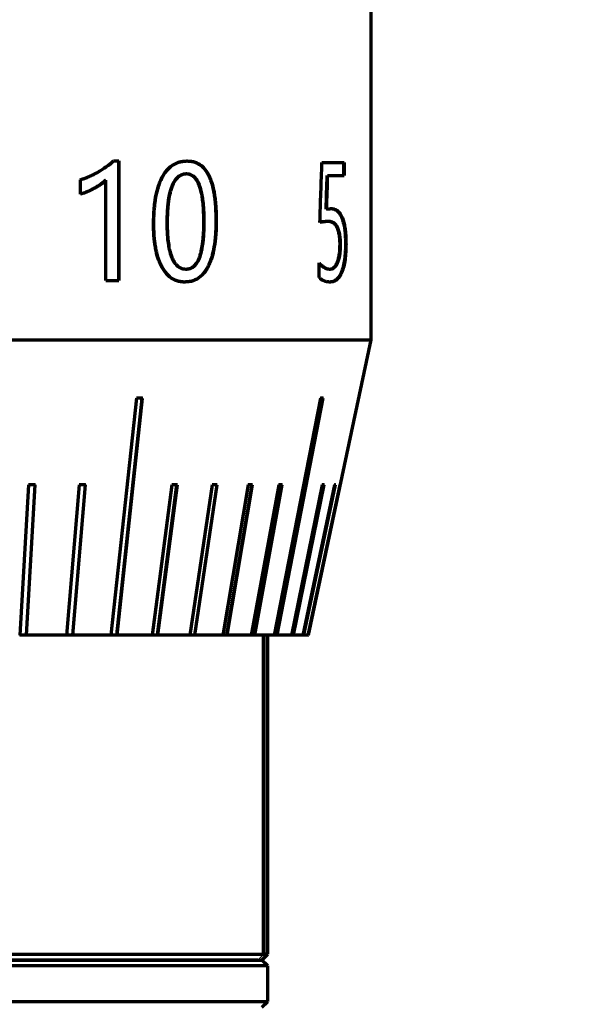
# Model space of a CAD drawing. Units: millimetres. Extents: x 0 to 297, y -2 to 208.
# Drawn here: x 211 to 220, y 101 to 118 of the extents above; entities that cross this region are included whole.
import ezdxf

# ---------------------------------------------------------------- set-up
doc = ezdxf.new("R2010")
doc.units = ezdxf.units.MM
doc.header["$PDSIZE"] = -1
doc.layers.add('1', color=7, linetype='Continuous', true_color=0xffffff)
doc.layers.add('AM_5', color=4, linetype='Continuous', lineweight=25)
doc.styles.add('TH-GBD2M', font='calibri.ttf', dxfattribs={"width": 0.8, "height": 2.5})
doc.dimstyles.new('TH-GBD2M$0', dxfattribs={"dimtxt": 2.5, "dimasz": 2.5, "dimexe": 2, "dimexo": 0, "dimgap": 1.5, "dimtad": 1, "dimlfac": -2, "dimzin": 9, "dimdsep": 46, "dimtxsty": 'TH-GBD2M', "dimcen": 0, "dimclrd": 4, "dimclre": 4, "dimclrt": 3, "dimazin": 2, "dimtfac": 1, "dimtofl": 0, "dimtmove": 0, "dimatfit": 3, "dimfxl": 1, "dimtolj": 1, "dimtzin": 0, "dimarcsym": 0})

# ---------------------------------------------------------------- blocks, each defined once
blk = doc.blocks.new('*D25')
at = {"layer": 'AM_5', "color": 4, "lineweight": -2, "transparency": 16777216}
for p, q in [((216.675, 129.795), (240.159, 129.795)), ((238.159, 127.295), (238.159, 63.795)), ((221.675, 61.295), (240.159, 61.295))]:
    blk.add_line(p, q, dxfattribs=at)
at = {"layer": 'AM_5', "color": 4, "transparency": 16777216}
for points in [[(237.743, 127.295), (238.576, 127.295), (238.159, 129.795)], [(237.743, 63.795), (238.576, 63.795), (238.159, 61.295)]]:
    blk.add_solid(points, dxfattribs=at)
at = {"layer": 'Defpoints', "color": 0, "transparency": 16777216}
for p in [(216.675, 129.795), (221.675, 61.295), (238.159, 61.295)]:
    blk.add_point(p, dxfattribs=at)
at = {"layer": 'AM_5', "color": 3, "transparency": 16777216, "insert": (235.378, 95.721), "char_height": 2.5, "attachment_point": 5, "rotation": 90, "style": 'TH-GBD2M'}
blk.add_mtext('\\A1;68.5', dxfattribs=at)

msp = doc.modelspace()

# ---------------------------------------------------------------- linework, layer by layer
at = {"layer": '1', "color": 7, "linetype": 'Continuous', "lineweight": 70}
for p, q in [((216.675, 112.595), (216.675, 119.682)), ((212.314, 115.62), (212.4, 115.62)), ((212.395, 115.62), (212.395, 113.595)), ((212.4, 115.62), (212.4, 113.595)), ((215.842, 115.595), (216.217, 115.595)), ((216.208, 115.595), (216.208, 115.376)), ((216.217, 115.595), (216.217, 115.376)), ((215.935, 115.376), (216.217, 115.376)), ((211.754, 115.059), (211.754, 115.303)), ((212.18, 113.595), (212.18, 115.294)), ((215.907, 114.807), (215.917, 114.808)), ((215.796, 113.649), (215.796, 113.894)), ((212.18, 113.595), (212.4, 113.595)), ((201.359, 112.595), (216.675, 112.595)), ((215.612, 107.595), (216.675, 112.595)), ((212.701, 111.606), (212.268, 107.595)), ((212.367, 107.597), (212.8, 111.606)), ((212.372, 107.595), (212.805, 111.606)), ((215.816, 111.606), (215.034, 107.595)), ((215.073, 107.597), (215.854, 111.606)), ((215.082, 107.595), (215.864, 111.606)), ((210.873, 110.138), (210.723, 107.595)), ((210.836, 107.597), (210.986, 110.138)), ((210.838, 107.595), (210.988, 110.138)), ((211.73, 110.138), (211.516, 107.595)), ((211.623, 107.597), (211.836, 110.138)), ((211.626, 107.595), (211.84, 110.138)), ((213.299, 110.138), (212.968, 107.595)), ((213.057, 107.597), (213.387, 110.138)), ((213.063, 107.595), (213.394, 110.138)), ((213.985, 110.138), (213.604, 107.595)), ((213.689, 107.595), (214.07, 110.138)), ((214.592, 110.138), (214.166, 107.595)), ((214.232, 107.597), (214.658, 110.138)), ((214.239, 107.595), (214.666, 110.138)), ((215.11, 110.138), (214.645, 107.595)), ((214.698, 107.597), (215.162, 110.138)), ((214.706, 107.595), (215.171, 110.138)), ((215.845, 110.138), (215.327, 107.595)), ((215.351, 107.597), (215.87, 110.138)), ((215.36, 107.595), (215.879, 110.138)), ((216.052, 110.138), (215.518, 107.595)), ((215.528, 107.597), (216.061, 110.138)), ((215.537, 107.595), (216.071, 110.138)), ((216.146, 110.138), (215.606, 107.595)), ((215.61, 107.595), (216.15, 110.138)), ((215.025, 109.339), (215.025, 109.386)), ((210.838, 107.595), (210.723, 107.595)), ((211.516, 107.595), (210.838, 107.595)), ((211.626, 107.595), (211.516, 107.595)), ((212.268, 107.595), (211.626, 107.595)), ((212.372, 107.595), (212.268, 107.595)), ((212.968, 107.595), (212.372, 107.595)), ((213.063, 107.595), (212.968, 107.595)), ((213.604, 107.595), (213.063, 107.595)), ((213.689, 107.595), (213.604, 107.595)), ((214.166, 107.595), (213.689, 107.595)), ((214.239, 107.595), (214.166, 107.595)), ((214.645, 107.595), (214.239, 107.595)), ((214.706, 107.595), (214.645, 107.595)), ((215.034, 107.595), (214.706, 107.595)), ((214.847, 107.595), (214.847, 102.195)), ((214.855, 102.195), (214.855, 107.595)), ((214.865, 102.195), (214.865, 107.595)), ((214.925, 102.195), (214.925, 107.595)), ((215.082, 107.595), (215.034, 107.595)), ((215.327, 107.595), (215.082, 107.595)), ((215.36, 107.595), (215.327, 107.595)), ((215.518, 107.595), (215.36, 107.595)), ((215.537, 107.595), (215.518, 107.595)), ((215.519, 107.597), (215.528, 107.597)), ((215.528, 107.597), (215.537, 107.595)), ((215.606, 107.595), (215.537, 107.595)), ((215.61, 107.595), (215.606, 107.595)), ((215.61, 107.595), (215.612, 107.595)), ((208.079, 102.195), (214.847, 102.195)), ((214.825, 102.095), (214.925, 102.195)), ((214.847, 102.195), (214.856, 102.195)), ((214.856, 102.195), (214.865, 102.195)), ((214.925, 102.195), (214.865, 102.195)), ((214.757, 102.095), (203.025, 102.095)), ((203.043, 102.095), (214.825, 102.095)), ((214.757, 102.095), (214.825, 102.095)), ((214.925, 101.995), (214.825, 102.095)), ((214.925, 101.995), (202.943, 101.995)), ((214.925, 101.395), (214.925, 101.995)), ((202.943, 101.395), (214.925, 101.395)), ((214.825, 101.295), (214.925, 101.395))]:
    msp.add_line(p, q, dxfattribs=at)
at = {"layer": '1', "color": 7, "linetype": 'Continuous', "lineweight": 35}
msp.add_line((214.856, 102.195), (214.757, 102.095), dxfattribs=at)
at = {"layer": '1', "color": 7, "linetype": 'Continuous', "lineweight": 70}
for points, knots in [([(211.75, 115.303), (211.784, 115.313), (211.81, 115.322), (211.849, 115.337), (211.872, 115.346), (211.912, 115.364), (211.926, 115.37), (211.95, 115.382), (211.975, 115.394), (211.998, 115.406), (212.022, 115.419), (212.033, 115.425), (212.072, 115.447), (212.108, 115.469), (212.147, 115.493), (212.163, 115.504), (212.173, 115.511), (212.177, 115.514), (212.196, 115.527), (212.213, 115.539), (212.229, 115.551), (212.239, 115.559), (212.245, 115.563), (212.264, 115.578), (212.284, 115.596), (212.31, 115.62)], [0, 0, 0, 0, 0.125, 0.125, 0.25, 0.25, 0.3125, 0.3125, 0.375, 0.4375, 0.4375, 0.5, 0.5, 0.625, 0.6875, 0.71875, 0.71875, 0.75, 0.75, 0.8125, 0.84375, 0.84375, 0.875, 0.875, 1, 1, 1, 1]), ([(211.754, 115.303), (211.788, 115.313), (211.815, 115.323), (211.852, 115.336), (211.876, 115.346), (211.929, 115.37), (211.967, 115.388), (212.003, 115.406), (212.027, 115.419), (212.037, 115.425), (212.076, 115.447), (212.112, 115.469), (212.151, 115.493), (212.167, 115.504), (212.178, 115.511), (212.181, 115.514), (212.2, 115.527), (212.218, 115.539), (212.233, 115.551), (212.243, 115.559), (212.249, 115.563), (212.268, 115.578), (212.288, 115.596), (212.314, 115.62)], [0, 0, 0, 0, 0.125, 0.125, 0.25, 0.25, 0.375, 0.4375, 0.4375, 0.5, 0.5, 0.625, 0.6875, 0.71875, 0.71875, 0.75, 0.75, 0.8125, 0.84375, 0.84375, 0.875, 0.875, 1, 1, 1, 1]), ([(212.99, 114.556), (212.991, 114.595), (212.992, 114.645), (212.993, 114.694), (212.994, 114.715), (212.994, 114.724), (212.995, 114.729), (212.995, 114.731), (212.997, 114.765), (213, 114.81), (213.005, 114.854), (213.008, 114.883), (213.009, 114.895), (213.02, 114.977), (213.031, 115.038), (213.051, 115.124), (213.062, 115.165), (213.077, 115.21), (213.084, 115.229), (213.089, 115.241), (213.09, 115.246), (213.117, 115.313), (213.144, 115.366), (213.191, 115.434), (213.207, 115.455), (213.242, 115.493), (213.259, 115.509), (213.32, 115.558), (213.364, 115.582), (213.424, 115.602), (213.442, 115.607), (213.462, 115.611), (213.471, 115.613), (213.477, 115.614), (213.481, 115.614), (213.499, 115.617), (213.523, 115.619), (213.554, 115.62)], [0, 0, 0, 0, 0.0625, 0.09375, 0.109375, 0.117187, 0.117187, 0.125, 0.125, 0.1875, 0.21875, 0.21875, 0.25, 0.25, 0.375, 0.375, 0.4375, 0.46875, 0.484375, 0.484375, 0.5, 0.5, 0.625, 0.625, 0.6875, 0.6875, 0.75, 0.75, 0.875, 0.875, 0.90625, 0.921875, 0.929687, 0.929687, 0.9375, 0.9375, 1, 1, 1, 1]), ([(212.996, 114.556), (212.996, 114.595), (212.997, 114.645), (212.998, 114.694), (212.999, 114.715), (213, 114.724), (213, 114.729), (213, 114.731), (213.002, 114.765), (213.005, 114.81), (213.01, 114.854), (213.013, 114.883), (213.014, 114.895), (213.025, 114.977), (213.036, 115.038), (213.056, 115.124), (213.068, 115.165), (213.083, 115.21), (213.089, 115.229), (213.094, 115.241), (213.096, 115.246), (213.122, 115.313), (213.15, 115.366), (213.196, 115.434), (213.213, 115.455), (213.247, 115.493), (213.264, 115.509), (213.326, 115.558), (213.37, 115.582), (213.43, 115.602), (213.448, 115.607), (213.468, 115.611), (213.477, 115.613), (213.483, 115.614), (213.487, 115.614), (213.505, 115.617), (213.529, 115.619), (213.56, 115.62)], [0, 0, 0, 0, 0.0625, 0.09375, 0.109375, 0.117187, 0.117187, 0.125, 0.125, 0.1875, 0.21875, 0.21875, 0.25, 0.25, 0.375, 0.375, 0.4375, 0.46875, 0.484375, 0.484375, 0.5, 0.5, 0.625, 0.625, 0.6875, 0.6875, 0.75, 0.75, 0.875, 0.875, 0.90625, 0.921875, 0.929687, 0.929687, 0.9375, 0.9375, 1, 1, 1, 1]), ([(213.554, 115.62), (213.569, 115.619), (213.589, 115.618), (213.604, 115.617), (213.614, 115.616), (213.616, 115.616), (213.643, 115.612), (213.665, 115.606), (213.709, 115.592), (213.73, 115.582), (213.77, 115.559), (213.79, 115.545), (213.841, 115.501), (213.87, 115.465), (213.91, 115.399), (213.928, 115.363), (213.947, 115.317), (213.955, 115.296), (213.96, 115.282), (213.963, 115.273), (213.98, 115.221), (213.993, 115.171), (214.009, 115.09), (214.017, 115.047), (214.024, 114.995), (214.027, 114.972), (214.028, 114.957), (214.029, 114.948), (214.033, 114.916), (214.036, 114.875), (214.04, 114.825), (214.041, 114.799), (214.042, 114.788), (214.042, 114.78), (214.042, 114.775), (214.044, 114.732), (214.045, 114.676), (214.046, 114.604)], [0, 0, 0, 0, 0.03125, 0.046875, 0.046875, 0.0625, 0.0625, 0.125, 0.125, 0.1875, 0.1875, 0.25, 0.25, 0.375, 0.375, 0.4375, 0.46875, 0.484375, 0.484375, 0.5, 0.5, 0.625, 0.625, 0.6875, 0.71875, 0.734375, 0.734375, 0.75, 0.75, 0.8125, 0.84375, 0.859375, 0.867188, 0.867188, 0.875, 0.875, 1, 1, 1, 1]), ([(213.56, 115.62), (213.575, 115.619), (213.595, 115.618), (213.61, 115.617), (213.62, 115.616), (213.622, 115.616), (213.649, 115.612), (213.671, 115.606), (213.715, 115.592), (213.736, 115.582), (213.776, 115.559), (213.797, 115.545), (213.847, 115.501), (213.877, 115.465), (213.916, 115.399), (213.935, 115.363), (213.954, 115.317), (213.962, 115.296), (213.967, 115.282), (213.97, 115.273), (213.987, 115.221), (214, 115.171), (214.016, 115.09), (214.023, 115.047), (214.03, 114.995), (214.033, 114.972), (214.035, 114.957), (214.036, 114.948), (214.039, 114.916), (214.043, 114.875), (214.046, 114.825), (214.048, 114.799), (214.048, 114.788), (214.049, 114.78), (214.049, 114.775), (214.051, 114.732), (214.052, 114.676), (214.052, 114.604)], [0, 0, 0, 0, 0.03125, 0.046875, 0.046875, 0.0625, 0.0625, 0.125, 0.125, 0.1875, 0.1875, 0.25, 0.25, 0.375, 0.375, 0.4375, 0.46875, 0.484375, 0.484375, 0.5, 0.5, 0.625, 0.625, 0.6875, 0.71875, 0.734375, 0.734375, 0.75, 0.75, 0.8125, 0.84375, 0.859375, 0.867187, 0.867187, 0.875, 0.875, 1, 1, 1, 1]), ([(213.543, 115.4), (213.532, 115.4), (213.517, 115.398), (213.506, 115.397), (213.498, 115.396), (213.496, 115.395), (213.475, 115.391), (213.458, 115.384), (213.427, 115.368), (213.404, 115.352), (213.384, 115.332), (213.371, 115.318), (213.364, 115.309), (213.338, 115.275), (213.32, 115.242), (213.296, 115.186), (213.285, 115.156), (213.273, 115.117), (213.269, 115.1), (213.266, 115.088), (213.264, 115.081), (213.254, 115.04), (213.243, 114.982), (213.233, 114.906), (213.23, 114.871), (213.227, 114.848), (213.226, 114.835), (213.224, 114.804), (213.221, 114.772), (213.22, 114.735), (213.219, 114.719), (213.218, 114.708), (213.218, 114.7), (213.217, 114.667), (213.216, 114.625), (213.216, 114.569)], [0, 0, 0, 0, 0.03125, 0.046875, 0.046875, 0.0625, 0.0625, 0.125, 0.125, 0.1875, 0.21875, 0.21875, 0.25, 0.25, 0.375, 0.375, 0.4375, 0.46875, 0.484375, 0.484375, 0.5, 0.5, 0.625, 0.6875, 0.71875, 0.71875, 0.75, 0.75, 0.8125, 0.84375, 0.859375, 0.859375, 0.875, 0.875, 1, 1, 1, 1]), ([(213.549, 115.4), (213.538, 115.4), (213.523, 115.398), (213.511, 115.397), (213.504, 115.396), (213.502, 115.395), (213.481, 115.391), (213.464, 115.384), (213.433, 115.368), (213.41, 115.352), (213.39, 115.332), (213.377, 115.318), (213.369, 115.309), (213.344, 115.275), (213.326, 115.242), (213.302, 115.186), (213.291, 115.156), (213.279, 115.117), (213.274, 115.1), (213.271, 115.088), (213.27, 115.081), (213.26, 115.04), (213.249, 114.982), (213.239, 114.906), (213.235, 114.871), (213.233, 114.848), (213.232, 114.835), (213.229, 114.804), (213.227, 114.772), (213.225, 114.735), (213.224, 114.719), (213.224, 114.708), (213.224, 114.7), (213.223, 114.667), (213.222, 114.625), (213.222, 114.569)], [0, 0, 0, 0, 0.03125, 0.046875, 0.046875, 0.0625, 0.0625, 0.125, 0.125, 0.1875, 0.21875, 0.21875, 0.25, 0.25, 0.375, 0.375, 0.4375, 0.46875, 0.484375, 0.484375, 0.5, 0.5, 0.625, 0.6875, 0.71875, 0.71875, 0.75, 0.75, 0.8125, 0.84375, 0.859375, 0.859375, 0.875, 0.875, 1, 1, 1, 1]), ([(213.842, 114.582), (213.842, 114.63), (213.84, 114.697), (213.837, 114.767), (213.836, 114.8), (213.835, 114.813), (213.834, 114.822), (213.834, 114.825), (213.83, 114.878), (213.824, 114.944), (213.814, 115.013), (213.808, 115.045), (213.805, 115.059), (213.803, 115.068), (213.803, 115.071), (213.791, 115.125), (213.773, 115.189), (213.747, 115.249), (213.732, 115.276), (213.726, 115.286), (213.722, 115.293), (213.72, 115.295), (213.706, 115.316), (213.694, 115.331), (213.668, 115.356), (213.655, 115.366), (213.632, 115.379), (213.62, 115.385), (213.609, 115.389), (213.601, 115.392), (213.596, 115.394), (213.581, 115.397), (213.565, 115.399), (213.543, 115.4)], [0, 0, 0, 0, 0.125, 0.1875, 0.21875, 0.234375, 0.234375, 0.25, 0.25, 0.375, 0.4375, 0.46875, 0.484375, 0.484375, 0.5, 0.5, 0.625, 0.6875, 0.71875, 0.734375, 0.734375, 0.75, 0.75, 0.8125, 0.8125, 0.875, 0.875, 0.90625, 0.921875, 0.921875, 0.9375, 0.9375, 1, 1, 1, 1]), ([(213.848, 114.582), (213.848, 114.63), (213.847, 114.697), (213.844, 114.767), (213.842, 114.8), (213.841, 114.813), (213.841, 114.822), (213.84, 114.825), (213.837, 114.878), (213.83, 114.944), (213.82, 115.013), (213.814, 115.045), (213.811, 115.059), (213.81, 115.068), (213.809, 115.071), (213.797, 115.125), (213.779, 115.189), (213.753, 115.249), (213.739, 115.276), (213.732, 115.286), (213.728, 115.293), (213.726, 115.295), (213.712, 115.316), (213.7, 115.331), (213.674, 115.356), (213.661, 115.366), (213.638, 115.379), (213.627, 115.385), (213.615, 115.389), (213.607, 115.392), (213.602, 115.394), (213.587, 115.397), (213.571, 115.399), (213.549, 115.4)], [0, 0, 0, 0, 0.125, 0.1875, 0.21875, 0.234375, 0.234375, 0.25, 0.25, 0.375, 0.4375, 0.46875, 0.484375, 0.484375, 0.5, 0.5, 0.625, 0.6875, 0.71875, 0.734375, 0.734375, 0.75, 0.75, 0.8125, 0.8125, 0.875, 0.875, 0.90625, 0.921875, 0.921875, 0.9375, 0.9375, 1, 1, 1, 1]), ([(212.176, 115.294), (212.166, 115.285), (212.149, 115.268), (212.124, 115.247), (212.102, 115.231), (212.083, 115.217), (212.063, 115.204), (212.042, 115.191), (212.022, 115.179), (211.999, 115.166), (211.968, 115.148), (211.928, 115.127), (211.885, 115.107), (211.848, 115.092), (211.823, 115.082), (211.804, 115.075), (211.788, 115.07), (211.77, 115.064), (211.757, 115.061), (211.75, 115.059)], [0, 0, 0, 0, 0.078648, 0.150757, 0.19388, 0.242668, 0.297151, 0.341541, 0.390139, 0.442963, 0.500025, 0.608412, 0.718414, 0.792892, 0.85431, 0.88331, 0.917252, 0.956147, 1, 1, 1, 1]), ([(212.18, 115.294), (212.171, 115.285), (212.163, 115.277), (212.147, 115.263), (212.139, 115.256), (212.127, 115.247), (212.117, 115.239), (212.105, 115.23), (212.096, 115.223), (212.089, 115.219), (212.071, 115.206), (212.046, 115.191), (212.019, 115.174), (212, 115.164), (211.988, 115.157), (211.944, 115.133), (211.907, 115.115), (211.846, 115.089), (211.831, 115.083), (211.8, 115.072), (211.779, 115.066), (211.754, 115.059)], [0, 0, 0, 0, 0.0625, 0.0625, 0.125, 0.125, 0.1875, 0.21875, 0.21875, 0.25, 0.25, 0.375, 0.4375, 0.4375, 0.5, 0.5, 0.75, 0.75, 0.875, 0.875, 1, 1, 1, 1]), ([(215.985, 114.815), (215.989, 114.815), (215.997, 114.814), (216.009, 114.813), (216.019, 114.812), (216.028, 114.81), (216.04, 114.807), (216.054, 114.802), (216.071, 114.795), (216.09, 114.783), (216.111, 114.766), (216.133, 114.741), (216.153, 114.71), (216.17, 114.676), (216.185, 114.639), (216.198, 114.602), (216.209, 114.561), (216.218, 114.518), (216.224, 114.479), (216.228, 114.447), (216.231, 114.423), (216.233, 114.398), (216.235, 114.373), (216.236, 114.351), (216.237, 114.332), (216.238, 114.316), (216.239, 114.299), (216.239, 114.281), (216.24, 114.261), (216.24, 114.24), (216.24, 114.225), (216.24, 114.218)], [0, 0, 0, 0, 0.029615, 0.056908, 0.081886, 0.104558, 0.124939, 0.168615, 0.210236, 0.249892, 0.31549, 0.378577, 0.439782, 0.499793, 0.551552, 0.601915, 0.651388, 0.700506, 0.749813, 0.774418, 0.79918, 0.824149, 0.849377, 0.874913, 0.889001, 0.904334, 0.920924, 0.938779, 0.957907, 0.978312, 1, 1, 1, 1]), ([(215.994, 114.815), (215.998, 114.815), (216.005, 114.814), (216.014, 114.814), (216.023, 114.813), (216.032, 114.811), (216.039, 114.81), (216.048, 114.808), (216.057, 114.805), (216.067, 114.801), (216.077, 114.796), (216.086, 114.791), (216.104, 114.78), (216.127, 114.759), (216.156, 114.722), (216.178, 114.681), (216.195, 114.64), (216.207, 114.602), (216.218, 114.561), (216.227, 114.518), (216.235, 114.468), (216.242, 114.411), (216.245, 114.362), (216.247, 114.326), (216.248, 114.302), (216.249, 114.277), (216.249, 114.248), (216.249, 114.228), (216.25, 114.218)], [0, 0, 0, 0, 0.02485, 0.048089, 0.069722, 0.089752, 0.108187, 0.125034, 0.151485, 0.177196, 0.202184, 0.226469, 0.25007, 0.336928, 0.419703, 0.499955, 0.551711, 0.602073, 0.651551, 0.700676, 0.749996, 0.811706, 0.874962, 0.895006, 0.917509, 0.942497, 0.969989, 1, 1, 1, 1]), ([(213.518, 113.571), (213.504, 113.571), (213.484, 113.572), (213.469, 113.574), (213.46, 113.575), (213.457, 113.575), (213.43, 113.579), (213.408, 113.584), (213.341, 113.607), (213.299, 113.63), (213.226, 113.69), (213.193, 113.727), (213.148, 113.793), (213.135, 113.815), (213.117, 113.85), (213.111, 113.862), (213.1, 113.886), (213.094, 113.9), (213.071, 113.955), (213.056, 114.003), (213.036, 114.082), (213.027, 114.124), (213.02, 114.167), (213.015, 114.197), (213.012, 114.214), (213.007, 114.254), (213.002, 114.295), (212.998, 114.343), (212.997, 114.364), (212.996, 114.377), (212.995, 114.387), (212.993, 114.43), (212.991, 114.485), (212.99, 114.556)], [0, 0, 0, 0, 0.03125, 0.046875, 0.046875, 0.0625, 0.0625, 0.125, 0.125, 0.25, 0.25, 0.375, 0.375, 0.4375, 0.4375, 0.46875, 0.46875, 0.5, 0.5, 0.625, 0.625, 0.6875, 0.71875, 0.71875, 0.75, 0.75, 0.8125, 0.84375, 0.859375, 0.859375, 0.875, 0.875, 1, 1, 1, 1]), ([(213.524, 113.571), (213.509, 113.571), (213.49, 113.572), (213.475, 113.574), (213.465, 113.575), (213.463, 113.575), (213.436, 113.579), (213.414, 113.584), (213.347, 113.607), (213.305, 113.63), (213.25, 113.675), (213.233, 113.691), (213.199, 113.728), (213.183, 113.75), (213.154, 113.792), (213.135, 113.825), (213.114, 113.867), (213.105, 113.886), (213.1, 113.899), (213.097, 113.906), (213.077, 113.955), (213.061, 114.004), (213.042, 114.082), (213.033, 114.124), (213.025, 114.167), (213.02, 114.197), (213.018, 114.214), (213.012, 114.254), (213.007, 114.295), (213.003, 114.343), (213.002, 114.364), (213.001, 114.377), (213, 114.387), (212.998, 114.43), (212.997, 114.485), (212.996, 114.556)], [0, 0, 0, 0, 0.03125, 0.046875, 0.046875, 0.0625, 0.0625, 0.125, 0.125, 0.25, 0.25, 0.3125, 0.3125, 0.375, 0.375, 0.4375, 0.46875, 0.484375, 0.484375, 0.5, 0.5, 0.625, 0.625, 0.6875, 0.71875, 0.71875, 0.75, 0.75, 0.8125, 0.84375, 0.859375, 0.859375, 0.875, 0.875, 1, 1, 1, 1]), ([(213.216, 114.569), (213.216, 114.52), (213.218, 114.453), (213.221, 114.386), (213.223, 114.355), (213.224, 114.343), (213.225, 114.334), (213.225, 114.332), (213.229, 114.281), (213.237, 114.217), (213.249, 114.15), (213.256, 114.118), (213.259, 114.105), (213.261, 114.097), (213.262, 114.094), (213.275, 114.042), (213.296, 113.982), (213.326, 113.925), (213.34, 113.904), (213.349, 113.89), (213.353, 113.885), (213.384, 113.848), (213.411, 113.826), (213.449, 113.808), (213.461, 113.803), (213.472, 113.799), (213.48, 113.797), (213.486, 113.796), (213.5, 113.793), (213.516, 113.791), (213.537, 113.79)], [0, 0, 0, 0, 0.125, 0.1875, 0.21875, 0.234375, 0.234375, 0.25, 0.25, 0.375, 0.4375, 0.46875, 0.484375, 0.484375, 0.5, 0.5, 0.625, 0.6875, 0.71875, 0.71875, 0.75, 0.75, 0.875, 0.875, 0.90625, 0.921875, 0.921875, 0.9375, 0.9375, 1, 1, 1, 1]), ([(213.222, 114.569), (213.222, 114.52), (213.223, 114.453), (213.227, 114.386), (213.229, 114.355), (213.23, 114.343), (213.23, 114.334), (213.23, 114.332), (213.235, 114.281), (213.243, 114.217), (213.255, 114.15), (213.262, 114.118), (213.265, 114.105), (213.267, 114.097), (213.268, 114.094), (213.281, 114.042), (213.302, 113.982), (213.332, 113.925), (213.346, 113.904), (213.355, 113.89), (213.359, 113.885), (213.389, 113.848), (213.417, 113.826), (213.455, 113.808), (213.466, 113.803), (213.478, 113.799), (213.486, 113.797), (213.492, 113.796), (213.506, 113.793), (213.522, 113.791), (213.543, 113.79)], [0, 0, 0, 0, 0.125, 0.1875, 0.21875, 0.234375, 0.234375, 0.25, 0.25, 0.375, 0.4375, 0.46875, 0.484375, 0.484375, 0.5, 0.5, 0.625, 0.6875, 0.71875, 0.71875, 0.75, 0.75, 0.875, 0.875, 0.90625, 0.921875, 0.921875, 0.9375, 0.9375, 1, 1, 1, 1]), ([(214.046, 114.604), (214.045, 114.566), (214.045, 114.517), (214.043, 114.47), (214.043, 114.452), (214.042, 114.441), (214.042, 114.437), (214.04, 114.4), (214.037, 114.357), (214.033, 114.314), (214.03, 114.285), (214.028, 114.273), (214.019, 114.194), (214.008, 114.134), (213.989, 114.052), (213.979, 114.012), (213.967, 113.974), (213.959, 113.95), (213.955, 113.939), (213.94, 113.899), (213.923, 113.86), (213.905, 113.825), (213.892, 113.802), (213.886, 113.792), (213.848, 113.733), (213.817, 113.695), (213.742, 113.632), (213.701, 113.608), (213.644, 113.589), (213.627, 113.584), (213.61, 113.58), (213.599, 113.578), (213.592, 113.577), (213.572, 113.574), (213.549, 113.572), (213.518, 113.571)], [0, 0, 0, 0, 0.0625, 0.09375, 0.109375, 0.109375, 0.125, 0.125, 0.1875, 0.21875, 0.21875, 0.25, 0.25, 0.375, 0.375, 0.4375, 0.46875, 0.46875, 0.5, 0.5, 0.5625, 0.59375, 0.59375, 0.625, 0.625, 0.75, 0.75, 0.875, 0.875, 0.90625, 0.921875, 0.921875, 0.9375, 0.9375, 1, 1, 1, 1]), ([(214.052, 114.604), (214.052, 114.566), (214.051, 114.517), (214.05, 114.47), (214.049, 114.452), (214.049, 114.441), (214.049, 114.437), (214.047, 114.4), (214.044, 114.357), (214.039, 114.314), (214.036, 114.285), (214.035, 114.273), (214.025, 114.194), (214.015, 114.134), (213.996, 114.052), (213.985, 114.012), (213.973, 113.974), (213.965, 113.95), (213.962, 113.939), (213.946, 113.899), (213.93, 113.86), (213.911, 113.825), (213.898, 113.802), (213.892, 113.792), (213.855, 113.733), (213.823, 113.695), (213.748, 113.632), (213.707, 113.608), (213.65, 113.589), (213.633, 113.584), (213.616, 113.58), (213.605, 113.578), (213.598, 113.577), (213.578, 113.574), (213.555, 113.572), (213.524, 113.571)], [0, 0, 0, 0, 0.0625, 0.09375, 0.109375, 0.109375, 0.125, 0.125, 0.1875, 0.21875, 0.21875, 0.25, 0.25, 0.375, 0.375, 0.4375, 0.46875, 0.46875, 0.5, 0.5, 0.5625, 0.59375, 0.59375, 0.625, 0.625, 0.75, 0.75, 0.875, 0.875, 0.90625, 0.921875, 0.921875, 0.9375, 0.9375, 1, 1, 1, 1]), ([(213.537, 113.79), (213.548, 113.791), (213.562, 113.792), (213.573, 113.793), (213.58, 113.794), (213.582, 113.795), (213.602, 113.799), (213.618, 113.805), (213.647, 113.821), (213.668, 113.835), (213.687, 113.854), (213.699, 113.868), (213.706, 113.876), (213.73, 113.908), (213.747, 113.939), (213.769, 113.992), (213.779, 114.021), (213.789, 114.058), (213.794, 114.074), (213.796, 114.086), (213.798, 114.093), (213.807, 114.132), (213.817, 114.188), (213.826, 114.26), (213.829, 114.293), (213.831, 114.315), (213.832, 114.327), (213.835, 114.357), (213.837, 114.388), (213.839, 114.423), (213.839, 114.439), (213.84, 114.449), (213.84, 114.456), (213.841, 114.487), (213.841, 114.528), (213.842, 114.582)], [0, 0, 0, 0, 0.03125, 0.046875, 0.046875, 0.0625, 0.0625, 0.125, 0.125, 0.1875, 0.21875, 0.21875, 0.25, 0.25, 0.375, 0.375, 0.4375, 0.46875, 0.484375, 0.484375, 0.5, 0.5, 0.625, 0.6875, 0.71875, 0.71875, 0.75, 0.75, 0.8125, 0.84375, 0.859375, 0.859375, 0.875, 0.875, 1, 1, 1, 1]), ([(213.543, 113.79), (213.554, 113.791), (213.568, 113.792), (213.579, 113.793), (213.586, 113.794), (213.588, 113.795), (213.608, 113.799), (213.624, 113.805), (213.653, 113.821), (213.674, 113.835), (213.693, 113.854), (213.706, 113.868), (213.712, 113.876), (213.736, 113.908), (213.753, 113.939), (213.775, 113.992), (213.785, 114.021), (213.796, 114.058), (213.8, 114.074), (213.803, 114.086), (213.804, 114.093), (213.813, 114.132), (213.824, 114.188), (213.833, 114.26), (213.836, 114.293), (213.838, 114.315), (213.839, 114.327), (213.841, 114.357), (213.843, 114.388), (213.845, 114.423), (213.846, 114.439), (213.846, 114.449), (213.846, 114.456), (213.847, 114.487), (213.848, 114.528), (213.848, 114.582)], [0, 0, 0, 0, 0.03125, 0.046875, 0.046875, 0.0625, 0.0625, 0.125, 0.125, 0.1875, 0.21875, 0.21875, 0.25, 0.25, 0.375, 0.375, 0.4375, 0.46875, 0.484375, 0.484375, 0.5, 0.5, 0.625, 0.6875, 0.71875, 0.71875, 0.75, 0.75, 0.8125, 0.84375, 0.859375, 0.859375, 0.875, 0.875, 1, 1, 1, 1]), ([(215.958, 114.595), (215.943, 114.595), (215.929, 114.595), (215.911, 114.594), (215.905, 114.593), (215.894, 114.592), (215.889, 114.592), (215.863, 114.589), (215.838, 114.585), (215.808, 114.579)], [0, 0, 0, 0, 0.25, 0.25, 0.375, 0.375, 0.5, 0.5, 1, 1, 1, 1]), ([(215.949, 114.595), (215.934, 114.595), (215.92, 114.595), (215.902, 114.594), (215.896, 114.593), (215.885, 114.592), (215.88, 114.592), (215.856, 114.59), (215.834, 114.586), (215.808, 114.58)], [0, 0, 0, 0, 0.263414, 0.263414, 0.395121, 0.395121, 0.526827, 0.526827, 1, 1, 1, 1]), ([(216.148, 114.202), (216.148, 114.212), (216.148, 114.221), (216.148, 114.236), (216.148, 114.24), (216.147, 114.261), (216.146, 114.277), (216.143, 114.323), (216.139, 114.352), (216.129, 114.405), (216.123, 114.429), (216.112, 114.462), (216.106, 114.478), (216.099, 114.493), (216.094, 114.502), (216.091, 114.507), (216.08, 114.526), (216.065, 114.546), (216.045, 114.564), (216.036, 114.57), (216.029, 114.574), (216.026, 114.577), (216.012, 114.584), (215.998, 114.589), (215.977, 114.593), (215.964, 114.595), (215.949, 114.595)], [0, 0, 0, 0, 0.03125, 0.03125, 0.0625, 0.0625, 0.125, 0.125, 0.25, 0.25, 0.375, 0.375, 0.4375, 0.46875, 0.46875, 0.5, 0.5, 0.625, 0.6875, 0.71875, 0.71875, 0.75, 0.75, 0.875, 0.875, 1, 1, 1, 1]), ([(216.158, 114.202), (216.157, 114.212), (216.157, 114.221), (216.157, 114.236), (216.157, 114.24), (216.156, 114.261), (216.156, 114.277), (216.152, 114.323), (216.148, 114.352), (216.139, 114.405), (216.132, 114.429), (216.121, 114.462), (216.115, 114.478), (216.108, 114.493), (216.103, 114.502), (216.1, 114.507), (216.089, 114.526), (216.074, 114.546), (216.054, 114.564), (216.045, 114.57), (216.039, 114.574), (216.035, 114.577), (216.027, 114.581), (216.021, 114.584), (216.009, 114.588), (216.002, 114.59), (215.986, 114.593), (215.973, 114.595), (215.958, 114.595)], [0, 0, 0, 0, 0.03125, 0.03125, 0.0625, 0.0625, 0.125, 0.125, 0.25, 0.25, 0.375, 0.375, 0.4375, 0.46875, 0.46875, 0.5, 0.5, 0.625, 0.6875, 0.71875, 0.71875, 0.75, 0.75, 0.8125, 0.8125, 0.875, 0.875, 1, 1, 1, 1]), ([(215.968, 113.79), (215.976, 113.791), (215.986, 113.792), (215.995, 113.793), (216, 113.794), (216.001, 113.795), (216.016, 113.799), (216.026, 113.805), (216.05, 113.822), (216.06, 113.834), (216.08, 113.86), (216.088, 113.875), (216.106, 113.913), (216.114, 113.934), (216.127, 113.98), (216.132, 114.006), (216.138, 114.044), (216.141, 114.064), (216.143, 114.085), (216.144, 114.1), (216.145, 114.109), (216.147, 114.138), (216.148, 114.167), (216.148, 114.202)], [0, 0, 0, 0, 0.0625, 0.09375, 0.09375, 0.125, 0.125, 0.25, 0.25, 0.375, 0.375, 0.5, 0.5, 0.625, 0.625, 0.75, 0.75, 0.8125, 0.84375, 0.84375, 0.875, 0.875, 1, 1, 1, 1]), ([(216.24, 114.218), (216.24, 114.203), (216.24, 114.183), (216.24, 114.167), (216.239, 114.158), (216.239, 114.155), (216.239, 114.128), (216.238, 114.105), (216.234, 114.036), (216.229, 113.993), (216.217, 113.909), (216.21, 113.87), (216.192, 113.798), (216.18, 113.763), (216.156, 113.705), (216.142, 113.68), (216.12, 113.648), (216.113, 113.639), (216.097, 113.621), (216.088, 113.613), (216.072, 113.601), (216.059, 113.592), (216.044, 113.585), (216.037, 113.582), (216.033, 113.581), (216.03, 113.58), (216.014, 113.575), (215.996, 113.572), (215.973, 113.571)], [0, 0, 0, 0, 0.03125, 0.046875, 0.046875, 0.0625, 0.0625, 0.125, 0.125, 0.25, 0.25, 0.375, 0.375, 0.5, 0.5, 0.625, 0.625, 0.6875, 0.6875, 0.75, 0.75, 0.8125, 0.84375, 0.859375, 0.859375, 0.875, 0.875, 1, 1, 1, 1]), ([(215.977, 113.79), (215.985, 113.791), (215.995, 113.792), (216.004, 113.793), (216.009, 113.794), (216.01, 113.795), (216.025, 113.799), (216.036, 113.805), (216.059, 113.822), (216.07, 113.834), (216.089, 113.86), (216.098, 113.875), (216.115, 113.913), (216.123, 113.934), (216.136, 113.98), (216.142, 114.006), (216.148, 114.044), (216.15, 114.064), (216.152, 114.085), (216.154, 114.1), (216.154, 114.109), (216.156, 114.138), (216.157, 114.167), (216.158, 114.202)], [0, 0, 0, 0, 0.0625, 0.09375, 0.09375, 0.125, 0.125, 0.25, 0.25, 0.375, 0.375, 0.5, 0.5, 0.625, 0.625, 0.75, 0.75, 0.8125, 0.84375, 0.84375, 0.875, 0.875, 1, 1, 1, 1]), ([(216.25, 114.218), (216.249, 114.203), (216.249, 114.183), (216.249, 114.167), (216.249, 114.158), (216.249, 114.155), (216.248, 114.128), (216.247, 114.105), (216.243, 114.036), (216.239, 113.993), (216.227, 113.909), (216.219, 113.87), (216.201, 113.798), (216.189, 113.763), (216.165, 113.705), (216.152, 113.68), (216.13, 113.648), (216.122, 113.639), (216.106, 113.621), (216.097, 113.613), (216.081, 113.601), (216.068, 113.592), (216.053, 113.585), (216.046, 113.582), (216.042, 113.581), (216.039, 113.58), (216.024, 113.575), (216.005, 113.572), (215.982, 113.571)], [0, 0, 0, 0, 0.03125, 0.046875, 0.046875, 0.0625, 0.0625, 0.125, 0.125, 0.25, 0.25, 0.375, 0.375, 0.5, 0.5, 0.625, 0.625, 0.6875, 0.6875, 0.75, 0.75, 0.8125, 0.84375, 0.859375, 0.859375, 0.875, 0.875, 1, 1, 1, 1]), ([(215.788, 113.894), (215.804, 113.876), (215.819, 113.862), (215.847, 113.838), (215.862, 113.826), (215.885, 113.813), (215.897, 113.807), (215.908, 113.802), (215.916, 113.8), (215.92, 113.798), (215.936, 113.793), (215.951, 113.791), (215.968, 113.79)], [0, 0, 0, 0, 0.25, 0.25, 0.5, 0.5, 0.625, 0.6875, 0.6875, 0.75, 0.75, 1, 1, 1, 1]), ([(215.796, 113.894), (215.805, 113.885), (215.813, 113.877), (215.828, 113.862), (215.834, 113.856), (215.857, 113.837), (215.871, 113.826), (215.894, 113.813), (215.906, 113.807), (215.917, 113.802), (215.925, 113.8), (215.929, 113.798), (215.945, 113.793), (215.961, 113.791), (215.977, 113.79)], [0, 0, 0, 0, 0.125, 0.125, 0.25, 0.25, 0.5, 0.5, 0.625, 0.6875, 0.6875, 0.75, 0.75, 1, 1, 1, 1]), ([(215.982, 113.571), (215.973, 113.571), (215.96, 113.572), (215.949, 113.573), (215.942, 113.573), (215.939, 113.574), (215.927, 113.575), (215.92, 113.577), (215.905, 113.581), (215.898, 113.583), (215.881, 113.588), (215.869, 113.593), (215.858, 113.599), (215.85, 113.603), (215.847, 113.605), (215.838, 113.611), (215.834, 113.614), (215.826, 113.62), (215.822, 113.623), (215.814, 113.63), (215.806, 113.638), (215.796, 113.649)], [0, 0, 0, 0, 0.125, 0.1875, 0.1875, 0.25, 0.25, 0.375, 0.375, 0.5, 0.5, 0.625, 0.6875, 0.6875, 0.75, 0.75, 0.8125, 0.8125, 0.875, 0.875, 1, 1, 1, 1])]:
    msp.add_open_spline(points, degree=3, knots=knots, dxfattribs=at)
for points in [[(215.808, 114.579), (215.819, 114.917), (215.83, 115.256), (215.842, 115.595)], [(215.925, 115.376), (215.919, 115.186), (215.913, 114.997), (215.907, 114.807)], [(215.935, 115.376), (215.929, 115.186), (215.922, 114.997), (215.916, 114.807)], [(215.916, 114.807), (215.943, 114.81), (215.969, 114.812), (215.994, 114.815)]]:
    msp.add_open_spline(points, degree=3, dxfattribs=at)
for points, weights in [([(212.805, 111.606), (212.77, 111.606), (212.736, 111.606), (212.701, 111.606)], [1, 0.999980715159, 0.999980715159, 1]), ([(215.864, 111.606), (215.848, 111.606), (215.832, 111.606), (215.816, 111.606)], [1, 0.999980715159, 0.999980715159, 1]), ([(210.988, 110.138), (210.95, 110.138), (210.912, 110.138), (210.873, 110.138)], [1, 0.999979015005, 0.999979015005, 1]), ([(211.84, 110.138), (211.804, 110.138), (211.767, 110.138), (211.73, 110.138)], [1, 0.999979015005, 0.999979015005, 1]), ([(213.394, 110.138), (213.362, 110.138), (213.33, 110.138), (213.299, 110.138)], [1, 0.999979015005, 0.999979015005, 1]), ([(214.07, 110.138), (214.042, 110.138), (214.014, 110.138), (213.985, 110.138)], [1, 0.999979015005, 0.999979015005, 1]), ([(214.666, 110.138), (214.642, 110.138), (214.617, 110.138), (214.592, 110.138)], [1, 0.999979015005, 0.999979015005, 1]), ([(215.171, 110.138), (215.151, 110.138), (215.13, 110.138), (215.11, 110.138)], [1, 0.999979015005, 0.999979015005, 1]), ([(215.879, 110.138), (215.868, 110.138), (215.857, 110.138), (215.845, 110.138)], [1, 0.999979015005, 0.999979015005, 1]), ([(216.071, 110.138), (216.065, 110.138), (216.059, 110.138), (216.052, 110.138)], [1, 0.999979015005, 0.999979015005, 1]), ([(216.15, 110.138), (216.149, 110.138), (216.148, 110.138), (216.146, 110.138)], [1, 0.999979015005, 0.999979015005, 1]), ([(210.723, 107.597), (210.761, 107.597), (210.798, 107.597), (210.836, 107.597)], [0.999998116832, 0.999973180566, 0.999973808289, 1]), ([(211.516, 107.597), (211.552, 107.597), (211.587, 107.597), (211.623, 107.597)], [0.999997223857, 0.999973199475, 0.999974124856, 1]), ([(212.269, 107.597), (212.301, 107.597), (212.334, 107.597), (212.367, 107.597)], [0.999996255126, 0.999973229346, 0.999974477637, 1]), ([(212.968, 107.597), (212.998, 107.597), (213.027, 107.597), (213.057, 107.597)], [0.999995166751, 0.999973275593, 0.999974886676, 1]), ([(214.166, 107.597), (214.188, 107.597), (214.21, 107.597), (214.232, 107.597)], [0.999992331509, 0.99997347023, 0.999976026393, 1]), ([(214.645, 107.597), (214.663, 107.597), (214.68, 107.597), (214.698, 107.597)], [0.999990319411, 0.999973689541, 0.999976916404, 1]), ([(215.034, 107.597), (215.047, 107.597), (215.06, 107.597), (215.073, 107.597)], [0.999987564868, 0.999974143219, 0.999978288263, 1]), ([(215.327, 107.597), (215.335, 107.597), (215.343, 107.597), (215.351, 107.597)], [0.999983631675, 0.99997532876, 0.999980784868, 1])]:
    msp.add_rational_spline(points, weights, degree=3, dxfattribs=at)

# ---------------------------------------------------------------- dimensions: what is measured, and where the dimension line sits
at = {"layer": 'AM_5'}
dim = msp.add_linear_dim(base=(238.159, 61.295), p1=(216.675, 129.795), p2=(221.675, 61.295), angle=90, dimstyle='TH-GBD2M$0', override={"dimlfac": 1}, dxfattribs=at)
dim.commit()
dim.dimension.update_dxf_attribs({"geometry": '*D25', "text_midpoint": (238.159, 95.721), "dimtype": 160})

doc.saveas('drawing.dxf')
